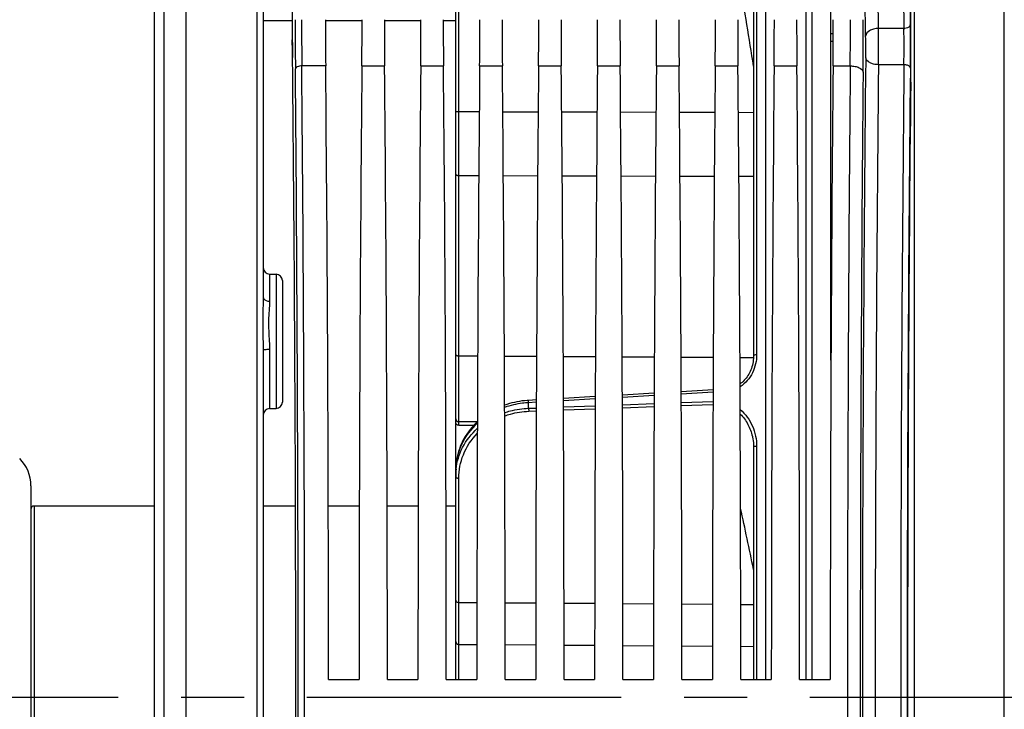
# Model space of a CAD drawing. Units: millimetres. Extents: x 0 to 594, y 0 to 420.
# Drawn here: x 84 to 122, y 261 to 287 of the extents above; entities that cross this region are included whole.
import ezdxf

# ---------------------------------------------------------------- set-up
doc = ezdxf.new("R2010")
doc.units = ezdxf.units.MM
doc.header["$LTSCALE"] = 32.67
doc.linetypes.add('CENTER', pattern=[0.6, 0.375, -0.075, 0.075, -0.075])
doc.layers.get('0').update_dxf_attribs({"linetype": 'CONTINUOUS'})
for name, color, linetype in [('7_ALL_FEATURES', 7, 'CONTINUOUS'), ('AXE_ASM_REF', 7, 'CONTINUOUS'), ('SOLIDES', 7, 'CONTINUOUS')]:
    doc.layers.add(name, color=color, linetype=linetype)
doc.styles.get("Standard").update_dxf_attribs({"font": 'txt', "width": 0.85})
doc.dimstyles.new('DIMSTYLE_2', dxfattribs={"dimtxt": 3.5, "dimasz": 3.5, "dimexe": 1.5, "dimexo": 1, "dimgap": 0.875, "dimtad": 1, "dimdec": 4, "dimlfac": 4, "dimtxsty": 'STANDARD', "dimblk": '_FILLED', "dimblk1": '_FILLED', "dimblk2": '_FILLED', "dimcen": 0.09, "dimclrt": 5, "dimadec": 0, "dimazin": 0, "dimtp": 0.5, "dimtm": 0.5, "dimtfac": 1, "dimtdec": 4, "dimtofl": 0, "dimtmove": 0, "dimatfit": 3, "dimldrblk": '_FILLED', "dimfxl": 1, "dimtolj": 1, "dimarcsym": 0})
doc.dimstyles.new('DIMSTYLE_4', dxfattribs={"dimtxt": 3.5, "dimasz": 3.5, "dimexe": 1.5, "dimexo": 1, "dimgap": 0.875, "dimtad": 1, "dimdec": 4, "dimlfac": 4, "dimtxsty": 'STANDARD', "dimblk": '_FILLED', "dimblk1": '_FILLED', "dimblk2": '_FILLED', "dimcen": 0.09, "dimclrt": 5, "dimadec": 0, "dimazin": 0, "dimtp": 0.0001, "dimtm": 0.0001, "dimtfac": 1, "dimtdec": 4, "dimtofl": 0, "dimtmove": 0, "dimatfit": 3, "dimldrblk": '_FILLED', "dimfxl": 1, "dimtolj": 1, "dimarcsym": 0})

# ---------------------------------------------------------------- blocks, each defined once
blk = doc.blocks.new('_FILLED')
at = {"color": 0, "linetype": 'BYBLOCK'}
blk.add_solid([(0, 0), (-1, 0.214), (-1, -0.214)], dxfattribs=at)
blk = doc.blocks.new('*D1')
at = {"color": 2, "linetype": 'CONTINUOUS'}
for p, q in [((90.194, 347.109), (90.194, 347.734)), ((142.303, 347.109), (142.303, 347.734)), ((90.194, 318.204), (90.194, 347.109)), ((142.303, 261.732), (142.303, 347.109)), ((90.194, 346.234), (116.248, 346.234)), ((142.303, 346.234), (116.248, 346.234))]:
    blk.add_line(p, q, dxfattribs=at)
at = {"color": 2, "linetype": 'CONTINUOUS', "xscale": 3.5, "yscale": 3.5, "zscale": 3.5, "rotation": 180}
blk.add_blockref('_FILLED', (90.194, 346.234), dxfattribs=at)
at = {"color": 2, "linetype": 'CONTINUOUS', "xscale": 3.5, "yscale": 3.5, "zscale": 3.5}
blk.add_blockref('_FILLED', (142.303, 346.234), dxfattribs=at)
at = {"color": 5, "linetype": 'CONTINUOUS', "insert": (116.248, 350.609), "char_height": 3.5, "width": 8.925, "attachment_point": 2, "line_spacing_factor": 0.9}
blk.add_mtext(' Xg', dxfattribs=at)
blk = doc.blocks.new('*D8')
at = {"color": 2, "linetype": 'CONTINUOUS'}
for p, q in [((90.194, 318.204), (90.194, 377.734)), ((237.194, 267.551), (237.194, 377.734)), ((90.194, 376.234), (163.694, 376.234)), ((237.194, 376.234), (163.694, 376.234))]:
    blk.add_line(p, q, dxfattribs=at)
at = {"color": 2, "linetype": 'CONTINUOUS', "xscale": 3.5, "yscale": 3.5, "zscale": 3.5, "rotation": 180}
blk.add_blockref('_FILLED', (90.194, 376.234), dxfattribs=at)
at = {"color": 2, "linetype": 'CONTINUOUS', "xscale": 3.5, "yscale": 3.5, "zscale": 3.5}
blk.add_blockref('_FILLED', (237.194, 376.234), dxfattribs=at)
at = {"color": 5, "linetype": 'CONTINUOUS', "insert": (163.694, 380.609), "char_height": 3.5, "width": 8.925, "attachment_point": 2, "line_spacing_factor": 0.9}
blk.add_mtext('588', dxfattribs=at)

msp = doc.modelspace()

# ---------------------------------------------------------------- linework, layer by layer
at = {"color": 7, "linetype": 'CONTINUOUS'}
for p, q in [((90.193594, 204.431851), (90.193594, 317.502727)), ((89.318594, 312.07518), (89.318584, 209.786192)), ((88.943594, 311.857798), (88.943594, 210.003191)), ((93.193594, 294.179886), (93.193594, 276.567125)), ((100.693594, 261.671192), (100.693594, 289.296192)), ((112.301923, 289.296192), (112.301923, 274.290494)), ((115.318594, 274.122089), (115.318594, 289.078443)), ((93.193594, 287.347723), (93.438131, 287.347752)), ((93.439231, 287.347756), (94.326864, 287.347863)), ((95.62069, 287.348004), (97.046506, 287.348144)), ((97.91569, 287.348224), (99.341506, 287.348347)), ((100.21069, 287.34842), (100.693594, 287.348461)), ((93.439231, 277.471282), (93.697957, 277.466766)), ((93.943594, 277.216801), (93.943594, 272.484335)), ((93.193594, 274.514446), (93.193594, 247.452938)), ((108.427921, 272.826901), (107.189546, 272.757437)), ((110.723439, 272.955508), (109.484029, 272.886097)), ((103.836884, 272.569077), (103.536107, 272.55216)), ((106.132403, 272.698093), (104.895065, 272.628575)), ((93.439232, 272.229857), (93.697957, 272.234373)), ((100.817503, 271.580429), (101.404078, 271.588322)), ((112.301923, 270.734261), (112.301923, 261.671192)), ((118.318594, 252.252225), (118.318594, 269.715159)), ((84.143594, 269.223032), (84.143594, 252.744352)), ((88.943594, 268.433692), (84.268594, 268.433692)), ((94.452423, 268.433692), (93.193594, 268.433692)), ((96.938229, 268.433692), (95.728959, 268.433692)), ((99.233229, 268.433692), (98.023959, 268.433692)), ((100.693594, 268.433692), (100.318959, 268.433692)), ((95.738427, 261.671192), (96.928761, 261.671192)), ((98.033427, 261.671192), (99.223761, 261.671192)), ((100.328427, 261.671192), (101.518761, 261.671192)), ((102.623427, 261.671192), (103.813761, 261.671192)), ((104.918427, 261.671192), (106.108761, 261.671192)), ((107.213427, 261.671192), (108.403761, 261.671192)), ((109.508427, 261.671192), (110.698761, 261.671192)), ((111.803427, 261.671192), (112.993761, 261.671192)), ((114.098427, 261.671192), (115.288761, 261.671192))]:
    msp.add_line(p, q, dxfattribs=at)
at = {"color": 9, "linetype": 'CONTINUOUS'}
for p, q in [((118.564231, 304.424225), (118.564231, 217.543159)), ((122.072957, 217.604404), (122.072957, 304.36298)), ((92.947964, 294.32735), (92.947957, 227.324581)), ((100.817503, 283.803858), (100.817503, 289.296192)), ((112.420381, 289.296192), (112.420381, 274.328477)), ((117.17007, 287.041616), (117.148902, 288.710803)), ((118.139737, 288.711185), (118.16091, 287.041625)), ((118.3897, 288.858043), (118.410872, 287.188562)), ((116.670146, 286.747723), (116.648974, 288.417204)), ((118.16091, 287.041625), (117.17007, 287.041616)), ((115.405764, 286.830393), (115.318594, 286.830378)), ((115.404816, 286.539677), (115.318594, 286.539668)), ((95.628719, 285.583295), (94.697839, 285.583109)), ((97.038469, 285.583295), (97.923719, 285.583295)), ((99.333469, 285.583295), (100.218719, 285.583295)), ((101.628469, 285.583295), (102.513719, 285.583295)), ((103.923469, 285.583295), (104.808719, 285.583295)), ((106.218469, 285.583295), (107.103719, 285.583295)), ((108.513469, 285.583295), (109.398719, 285.583295)), ((110.808469, 285.583295), (111.693719, 285.583295)), ((113.103469, 285.583295), (113.988719, 285.583295)), ((115.398469, 285.583295), (116.068139, 285.583118)), ((118.161738, 285.629898), (117.170484, 285.629799)), ((100.817503, 283.803858), (101.612252, 283.801776)), ((100.817503, 281.312291), (100.817503, 283.803858)), ((102.529958, 283.799371), (103.907198, 283.795761)), ((104.825011, 283.793356), (106.202145, 283.789747)), ((107.120064, 283.787342), (108.497092, 283.783733)), ((109.415118, 283.781328), (110.792038, 283.777719)), ((111.710171, 283.775313), (112.301923, 283.773762)), ((100.817503, 274.286195), (100.817503, 281.312291)), ((100.817503, 281.312291), (101.592098, 281.310261)), ((102.550109, 281.30775), (103.887053, 281.304247)), ((104.845154, 281.301736), (106.182007, 281.298233)), ((107.1402, 281.295722), (108.476962, 281.292219)), ((109.435245, 281.289708), (110.771916, 281.286205)), ((111.730291, 281.283694), (112.301923, 281.282196)), ((93.439231, 277.471282), (93.439231, 276.417657)), ((93.697957, 277.466766), (93.697957, 272.234373)), ((93.439231, 274.543713), (93.439232, 272.229857)), ((100.817503, 274.286195), (101.549358, 274.281974)), ((100.817503, 271.726315), (100.817503, 274.286195)), ((102.592859, 274.275955), (103.844295, 274.268737)), ((104.887922, 274.262718), (106.139231, 274.255501)), ((107.182985, 274.24948), (108.434168, 274.242264)), ((109.478049, 274.236243), (110.729105, 274.229027)), ((111.773112, 274.223005), (112.299888, 274.219967)), ((110.723072, 272.864547), (109.484395, 272.795026)), ((103.836514, 272.477283), (103.536586, 272.460375)), ((103.536586, 272.242063), (103.536586, 272.460375)), ((106.132034, 272.606577), (104.895433, 272.536952)), ((108.427554, 272.735664), (107.189914, 272.666092)), ((107.191071, 272.378575), (108.426302, 272.424678)), ((109.485726, 272.464204), (110.721647, 272.510298)), ((103.536586, 272.242063), (103.835612, 272.25324)), ((103.542037, 272.127364), (103.83515, 272.138299)), ((104.896416, 272.292879), (106.130958, 272.338992)), ((104.896879, 272.1779), (106.130494, 272.223895)), ((107.191534, 272.263441), (108.425839, 272.309426)), ((109.48619, 272.348915), (110.721183, 272.394892)), ((100.817503, 271.580429), (100.817503, 271.726315)), ((100.817503, 271.726315), (101.538575, 271.722164)), ((112.420381, 270.762094), (112.420381, 261.671192)), ((100.817503, 264.679668), (100.817503, 269.514179)), ((84.268594, 268.433692), (84.268594, 254.7866)), ((100.817503, 264.679668), (101.521022, 264.67481)), ((100.817503, 263.045358), (100.817503, 264.679668)), ((102.621175, 264.667211), (103.816004, 264.658959)), ((104.916193, 264.651361), (106.110986, 264.643109)), ((107.21121, 264.635511), (108.405968, 264.627259)), ((109.506228, 264.61966), (110.70095, 264.611409)), ((111.801246, 264.60381), (112.301923, 264.600352)), ((100.817503, 261.671192), (100.817503, 263.045358)), ((100.817503, 263.045358), (101.519441, 263.04051)), ((102.622753, 263.032891), (103.814429, 263.02466)), ((104.917765, 263.01704), (106.109417, 263.00881)), ((107.212777, 263.00119), (108.404405, 262.99296)), ((109.507789, 262.98534), (110.699393, 262.97711)), ((111.802801, 262.96949), (112.301923, 262.966043))]:
    msp.add_line(p, q, dxfattribs=at)
at = {"color": 7, "linetype": 'CONTINUOUS'}
for points in [[(112.301923, 274.290495), (112.301576, 274.25804), (112.298493, 274.188516), (112.292309, 274.120102), (112.283138, 274.052973), (112.271092, 273.987218), (112.256259, 273.922852), (112.238742, 273.859995), (112.218646, 273.798764), (112.19604, 273.739171), (112.171023, 273.681325), (112.143701, 273.625335), (112.114131, 273.57122), (112.082417, 273.519082), (112.048666, 273.469021), (112.012935, 273.421061), (111.975336, 273.375299), (111.935984, 273.331822), (111.894936, 273.290651), (111.852315, 273.251869), (111.808245, 273.215551), (111.777723, 273.192831)], [(103.536107, 272.55216), (103.476951, 272.548312), (103.377396, 272.539478), (103.277916, 272.527671), (103.178738, 272.512897), (103.079943, 272.495151), (102.98147, 272.474395), (102.883481, 272.450625), (102.786134, 272.423852), (102.689383, 272.394022), (102.601131, 272.363789)], [(101.538578, 271.723028), (101.464129, 271.650964), (101.390873, 271.574546), (101.320292, 271.495084), (101.252595, 271.412673), (101.188021, 271.327469), (101.126721, 271.239541), (101.068849, 271.14897), (101.014624, 271.055962), (100.964176, 270.960611), (100.917631, 270.863006), (100.875165, 270.763372), (100.836886, 270.661816), (100.802897, 270.55844), (100.773336, 270.45348), (100.748288, 270.347051), (100.727839, 270.239264), (100.712092, 270.130361), (100.701119, 270.020505), (100.694981, 269.909782), (100.693594, 269.826362)], [(112.255266, 271.147249), (112.261981, 271.116702), (112.274994, 271.048769), (112.285504, 270.980101), (112.293468, 270.910765), (112.298839, 270.840842), (112.301567, 270.770448), (112.301923, 270.734261)]]:
    msp.add_lwpolyline(points, dxfattribs=at)
at = {"color": 9, "linetype": 'CONTINUOUS'}
for centre, radius, start, end in [((-319.191065, 217.45039), 436.837249, 8.97145891, 9.40189525), ((305.369226, 287.364646), 210.92992, 179.9949421, 180.51647833), ((280.062179, 287.365757), 185.372912, 179.99451584, 180.55099618), ((-47.38098, 287.310064), 163.458242, 359.39465559, 0.02574059), ((-93.450353, 287.300618), 210.027538, 359.46603312, 0.02254646), ((10.062489, 286.304348), 107.110118, 359.63916525, 0.39438535), ((118.157364, 287.462464), 0.420863, 270.4827512, 274.8904637), ((65.59571, 286.304934), 52.570362, 359.2642663, 0.8029359), ((63.109561, 286.493917), 55.305674, 0.3954886, 0.7196595), ((78.115843, 286.305364), 38.556841, 359.39855, 0.6573631), ((38.304005, 286.313282), 80.111886, 359.89755863, 0.40221855), ((2541.899093, 260.983692), 2425.356529, 179.411360574, 180.588639426), ((44.140136, 286.278985), 74.275707, 359.39474621, 359.91596613), ((-2647.998553, 260.983692), 2742.55568, 359.488580423, 0.511419577), ((-2674.70284, 260.983692), 2769.50993, 359.491079182, 0.508920838), ((2899.105173, 260.983692), 2783.145749, 179.493572457, 180.506427525), ((2489.961805, 260.983692), 2372.919317, 179.404891983, 180.595108012), ((2530.28361, 260.98369), 2412.247782, 179.414592354, 180.585404845), ((2504.099242, 260.983692), 2385.813452, 179.411360766, 180.588639234), ((2845.5666, 260.983692), 2729.107253, 179.488579574, 180.511420426), ((103.027209, 269.826356), 2.333615, 177.7035063, 179.9999137), ((103.146231, 269.596586), 2.452637, 174.6494612, 180.0022517), ((103.025784, 269.8264), 2.332189, 177.1482944, 177.7031985), ((103.134201, 269.597492), 2.440575, 173.6021282, 174.6443081), ((-140.781763, 213.345205), 258.49593, 11.74512757, 12.28569158)]:
    msp.add_arc(centre, radius, start, end, dxfattribs=at)
at = {"color": 7, "linetype": 'CONTINUOUS'}
for centre, radius, start, end in [((93.443594, 277.721244), 0.25, 180, 269.000122), ((93.693594, 277.216804), 0.25, 359.9992861, 88.9999846), ((93.693594, 272.484335), 0.25, 271.0000154, 0.0007139), ((93.443594, 271.979895), 0.25, 90.9998345, 180), ((82.643594, 269.223032), 1.5, 359.9999996, 44.9999997), ((84.268594, 268.308692), 0.125, 90, 180)]:
    msp.add_arc(centre, radius, start, end, dxfattribs=at)
for centre, major_axis, start_param, end_param in [((94.370444, 287.274011), (0, 2.5), 0.942477796, 2.148727593), ((118.389766, 286.306884), (0, 2.5), -2.143221905, -0.942477796), ((95.686142, 287.383266), (0, 3.75), -4.71238898, -4.2117431), ((96.981045, 287.383266), (0, 3.75), -2.071442207, -1.570796327), ((97.981142, 287.383266), (0, 3.75), -4.71238898, -4.2117431), ((99.276045, 287.383266), (0, 3.75), -2.071442207, -1.570796327), ((100.276142, 287.383266), (0, 3.75), 1.570796327, 2.071442207), ((101.571045, 287.383266), (0, 3.75), -2.071442207, -1.570796327), ((102.571142, 287.383266), (0, 3.75), -4.71238898, -4.2117431), ((103.866045, 287.383266), (0, 3.75), -2.071442207, -1.570796327), ((104.866142, 287.383266), (0, 3.75), -4.71238898, -4.2117431), ((106.161045, 287.383266), (0, 3.75), -2.071442207, -1.570796327), ((107.161142, 287.383266), (0, 3.75), 1.570796327, 2.071442207), ((108.456045, 287.383266), (0, 3.75), -2.071442207, -1.570796327), ((109.456142, 287.383266), (0, 3.75), -4.71238898, -4.2117431), ((110.751045, 287.383266), (0, 3.75), -2.071442207, -1.570796327), ((111.751142, 287.383266), (0, 3.75), -4.71238898, -4.2117431), ((113.046045, 287.383266), (0, 3.75), -2.071442207, -1.570796327), ((114.046142, 287.383266), (0, 3.75), 1.570796327, 2.071442207), ((115.341045, 287.383266), (0, 3.75), 4.2117431, 4.71238898), ((94.343873, 287.305447), (0, 1.25), 1.536850452, 2.16703094), ((93.666844, 260.983692), (0, 45.625), -0.992760836, -0.974561714), ((93.666844, 260.983692), (0, 45.625), -2.16703094, -0.99286506), ((94.843936, 260.983692), (0, 51.25), -1.55738129, -1.070150446), ((97.823252, 260.983692), (0, 51.25), 1.070150446, 1.55738129), ((97.138936, 260.983692), (0, 51.25), -1.55738129, -1.070150446), ((100.118252, 260.983692), (0, 51.25), 1.070150446, 1.55738129), ((99.433936, 260.983692), (0, 51.25), -1.55738129, -1.070150446), ((102.413252, 260.983692), (0, 51.25), 1.070150446, 1.55738129), ((101.728936, 260.983692), (0, 51.25), -1.55738129, -1.070150446), ((104.708252, 260.983692), (0, 51.25), 1.070150446, 1.55738129), ((104.023936, 260.983692), (0, 51.25), -1.55738129, -1.070150446), ((107.003252, 260.983692), (0, 51.25), 1.070150446, 1.55738129), ((106.318936, 260.983692), (0, 51.25), -1.55738129, -1.070150446), ((109.298252, 260.983692), (0, 51.25), 1.070150446, 1.55738129), ((108.613936, 260.983692), (0, 51.25), -1.55738129, -1.070150446), ((111.593252, 260.983692), (0, 51.25), 1.070150446, 1.55738129), ((110.908936, 260.983692), (0, 51.25), -1.55738129, -1.070150446), ((113.888252, 260.983692), (0, 51.25), 1.070150446, 1.55738129), ((113.203936, 260.983692), (0, 51.25), -1.55738129, -1.070150446), ((116.183252, 260.983692), (0, 51.25), 1.070150446, 1.55738129), ((119.075707, 260.983692), (0, 44.25), 0.998370748, 2.143221905)]:
    msp.add_ellipse(centre, major_axis=major_axis, ratio=0.017455065, start_param=start_param, end_param=end_param, dxfattribs=at)
at = {"color": 9, "linetype": 'CONTINUOUS'}
for points, knots in [([(117.17007, 287.041616), (117.106354, 287.041087), (116.983594, 287.025311), (116.791875, 286.958454), (116.672183, 286.832522), (116.670146, 286.747723)], [0, 0, 0, 0, 0.30872522, 0.589021791, 1, 1, 1, 1]), ([(118.410872, 287.188562), (118.410439, 287.170557), (118.375492, 287.079678), (118.266857, 287.049424), (118.193243, 287.043133)], [0, 0, 0, 0, 0.195991917, 1, 1, 1, 1]), ([(117.170483, 285.629816), (117.106862, 285.630322), (116.923077, 285.645753), (116.674164, 285.768047), (116.67056, 285.90063)], [0, 0, 0, 0, 0.324189409, 1, 1, 1, 1]), ([(94.697837, 285.583295), (94.638164, 285.582856), (94.544454, 285.573602), (94.44907, 285.500767), (94.447875, 285.463297)], [0, 0, 0, 0, 0.61416823, 1, 1, 1, 1]), ([(116.068141, 285.583302), (116.131656, 285.582835), (116.253568, 285.569801), (116.434353, 285.519323), (116.565677, 285.418239), (116.568062, 285.343299)], [0, 0, 0, 0, 0.325724747, 0.615499491, 1, 1, 1, 1]), ([(118.411699, 285.494375), (118.411201, 285.512752), (118.38628, 285.56672), (118.291326, 285.616517), (118.208319, 285.629423), (118.161737, 285.629793)], [0, 0, 0, 0, 0.180734711, 0.542015619, 1, 1, 1, 1]), ([(100.693594, 283.819458), (100.693594, 283.815746), (100.710774, 283.811562), (100.732645, 283.807486), (100.772949, 283.804541), (100.801664, 283.803839), (100.817503, 283.803821)], [0, 0, 0, 0, 0.088203254, 0.304310118, 0.623661613, 1, 1, 1, 1]), ([(100.693594, 281.369489), (100.693594, 281.35144), (100.726765, 281.327032), (100.771132, 281.315453), (100.801598, 281.312391), (100.817503, 281.312327)], [0, 0, 0, 0, 0.376237972, 0.668460787, 1, 1, 1, 1]), ([(93.193594, 276.567125), (93.193591, 276.286321), (93.162163, 275.710203), (93.180654, 275.13366), (93.188429, 274.83813)], [0, 0, 0, 0, 0.48713867, 1, 1, 1, 1]), ([(93.193594, 276.567125), (93.193594, 276.547281), (93.233059, 276.446189), (93.357479, 276.418511), (93.439231, 276.417657)], [0, 0, 0, 0, 0.195313014, 1, 1, 1, 1]), ([(93.439231, 276.417657), (93.439221, 276.170275), (93.375717, 275.648912), (93.413544, 275.125584), (93.428902, 274.850569)], [0, 0, 0, 0, 0.473163694, 1, 1, 1, 1]), ([(93.193594, 274.514446), (93.193594, 274.521677), (93.227979, 274.528825), (93.297832, 274.541748), (93.381167, 274.543595), (93.439231, 274.543713)], [0, 0, 0, 0, 0.086869099, 0.302479826, 1, 1, 1, 1]), ([(100.693594, 274.343328), (100.693594, 274.325278), (100.726765, 274.300871), (100.771132, 274.289291), (100.801598, 274.286229), (100.817503, 274.286166)], [0, 0, 0, 0, 0.376237975, 0.668460789, 1, 1, 1, 1]), ([(112.420381, 274.328477), (112.420379, 274.089446), (112.339225, 273.720312), (112.070856, 273.311607), (111.882483, 273.146991), (111.77824, 273.080431)], [0, 0, 0, 0, 0.492867449, 0.744978338, 1, 1, 1, 1]), ([(112.420381, 274.328477), (112.39207, 274.328026), (112.353616, 274.323546), (112.313462, 274.309009), (112.301921, 274.296052), (112.301927, 274.290495)], [0, 0, 0, 0, 0.654562922, 0.871542393, 1, 1, 1, 1]), ([(103.536586, 272.460375), (103.455993, 272.455973), (103.13901, 272.427663), (102.825863, 272.355603), (102.601459, 272.277994)], [0, 0, 0, 0, 0.253689479, 1, 1, 1, 1]), ([(103.536586, 272.460375), (103.536029, 272.472614), (103.535187, 272.494585), (103.534531, 272.520498), (103.534645, 272.536351), (103.534713, 272.544858), (103.535365, 272.548855), (103.535499, 272.552124), (103.536107, 272.55216)], [0, 0, 0, 0, 0.399585612, 0.719356955, 0.838556494, 0.926180508, 0.980135257, 1, 1, 1, 1]), ([(102.602261, 272.073728), (102.676217, 272.098471), (102.980464, 272.188131), (103.297665, 272.233369), (103.536586, 272.242063)], [0, 0, 0, 0, 0.245958205, 1, 1, 1, 1]), ([(102.602614, 271.945987), (102.67648, 271.97269), (102.981222, 272.069595), (103.301112, 272.118374), (103.542037, 272.127364)], [0, 0, 0, 0, 0.245730973, 1, 1, 1, 1]), ([(103.536586, 272.242063), (103.536842, 272.231968), (103.538053, 272.193709), (103.539902, 272.155462), (103.542037, 272.127364)], [0, 0, 0, 0, 0.263833082, 1, 1, 1, 1]), ([(111.781957, 272.192426), (111.987479, 272.021688), (112.312371, 271.569279), (112.42038, 271.029454), (112.420381, 270.762094)], [0, 0, 0, 0, 0.499842068, 1, 1, 1, 1]), ([(100.693594, 271.826163), (100.693594, 271.799807), (100.72673, 271.742713), (100.786662, 271.726553), (100.817503, 271.726338)], [0, 0, 0, 0, 0.460787548, 1, 1, 1, 1]), ([(101.538032, 271.657246), (101.287542, 271.430895), (100.879059, 270.901896), (100.711995, 270.253837), (100.696483, 269.942429)], [0, 0, 0, 0, 0.519876316, 1, 1, 1, 1]), ([(111.782643, 272.019835), (111.901565, 271.90248), (112.101676, 271.627671), (112.218021, 271.310065), (112.255262, 271.147269)], [0, 0, 0, 0, 0.500114004, 1, 1, 1, 1]), ([(100.708826, 269.869451), (100.741454, 270.160428), (100.92113, 270.756147), (101.304685, 271.24643), (101.537481, 271.457603)], [0, 0, 0, 0, 0.482288407, 1, 1, 1, 1]), ([(100.817503, 269.514179), (100.817504, 269.826444), (100.940148, 270.476033), (101.305514, 271.028918), (101.536555, 271.266064)], [0, 0, 0, 0, 0.485371571, 1, 1, 1, 1]), ([(112.420381, 270.762094), (112.392194, 270.761764), (112.353647, 270.758208), (112.315335, 270.748515), (112.30192, 270.738806), (112.301927, 270.734261)], [0, 0, 0, 0, 0.67582916, 0.891046273, 1, 1, 1, 1]), ([(100.693594, 269.59649), (100.693594, 269.585583), (100.701408, 269.561851), (100.730376, 269.535368), (100.77073, 269.51827), (100.801523, 269.514271), (100.817503, 269.514179)], [0, 0, 0, 0, 0.201446331, 0.434047635, 0.70483538, 1, 1, 1, 1]), ([(100.693594, 264.761951), (100.693594, 264.751045), (100.701408, 264.727312), (100.730376, 264.700829), (100.77073, 264.683731), (100.801523, 264.679732), (100.817503, 264.67964)], [0, 0, 0, 0, 0.201446333, 0.434047637, 0.704835381, 1, 1, 1, 1]), ([(100.693594, 263.154927), (100.693594, 263.126523), (100.723933, 263.065741), (100.786343, 263.045616), (100.817503, 263.045378)], [0, 0, 0, 0, 0.476850217, 1, 1, 1, 1])]:
    msp.add_open_spline(points, degree=3, knots=knots, dxfattribs=at)
for points in [[(93.188429, 274.83813), (93.191268, 274.730259), (93.193593, 274.622354), (93.193594, 274.514446)], [(93.428902, 274.850569), (93.43461, 274.748385), (93.439228, 274.646057), (93.439231, 274.543713)]]:
    msp.add_open_spline(points, degree=3, dxfattribs=at)
at = {"color": 7, "linetype": 'CONTINUOUS'}
msp.add_open_spline([(100.817503, 271.580429), (100.786338, 271.58001), (100.722982, 271.600004), (100.693594, 271.661548), (100.693594, 271.690197)], degree=3, knots=[0, 0, 0, 0, 0.521053747, 1, 1, 1, 1], dxfattribs=at)
at = {"layer": '7_ALL_FEATURES', "color": 7, "linetype": 'CONTINUOUS'}
for p, q in [((112.779764, 261.671192), (112.779764, 289.266448)), ((100.693594, 271.826163), (100.693594, 272.346652))]:
    msp.add_line(p, q, dxfattribs=at)
at = {"layer": 'AXE_ASM_REF', "color": 2, "linetype": 'CENTER'}
msp.add_line((75.293594, 260.983692), (242.193594, 260.983692), dxfattribs=at)
at = {"layer": 'SOLIDES', "color": 9, "linetype": 'CONTINUOUS'}
for p, q in [((114.339334, 289.275262), (114.339334, 261.671192)), ((114.575146, 289.296192), (114.575146, 261.671192))]:
    msp.add_line(p, q, dxfattribs=at)

# ---------------------------------------------------------------- dimensions: what is measured, and where the dimension line sits
at = {"color": 2, "linetype": 'CONTINUOUS'}
dim = msp.add_linear_dim(base=(237.193594, 376.233692), p1=(90.193594, 317.20359), p2=(237.193594, 266.550928), dimstyle='DIMSTYLE_4', dxfattribs=at)
dim.commit()
dim.dimension.update_dxf_attribs({"geometry": '*D8', "text_midpoint": (163.693594, 376.233692), "dimtype": 160})
dim = msp.add_linear_dim(base=(142.302904, 346.233692), p1=(90.193594, 317.20359), p2=(142.302904, 260.732015), text=' Xg', dimstyle='DIMSTYLE_2', dxfattribs=at)
dim.commit()
dim.dimension.update_dxf_attribs({"geometry": '*D1', "text_midpoint": (116.248249, 346.233692), "dimtype": 160})

doc.saveas('drawing.dxf')
